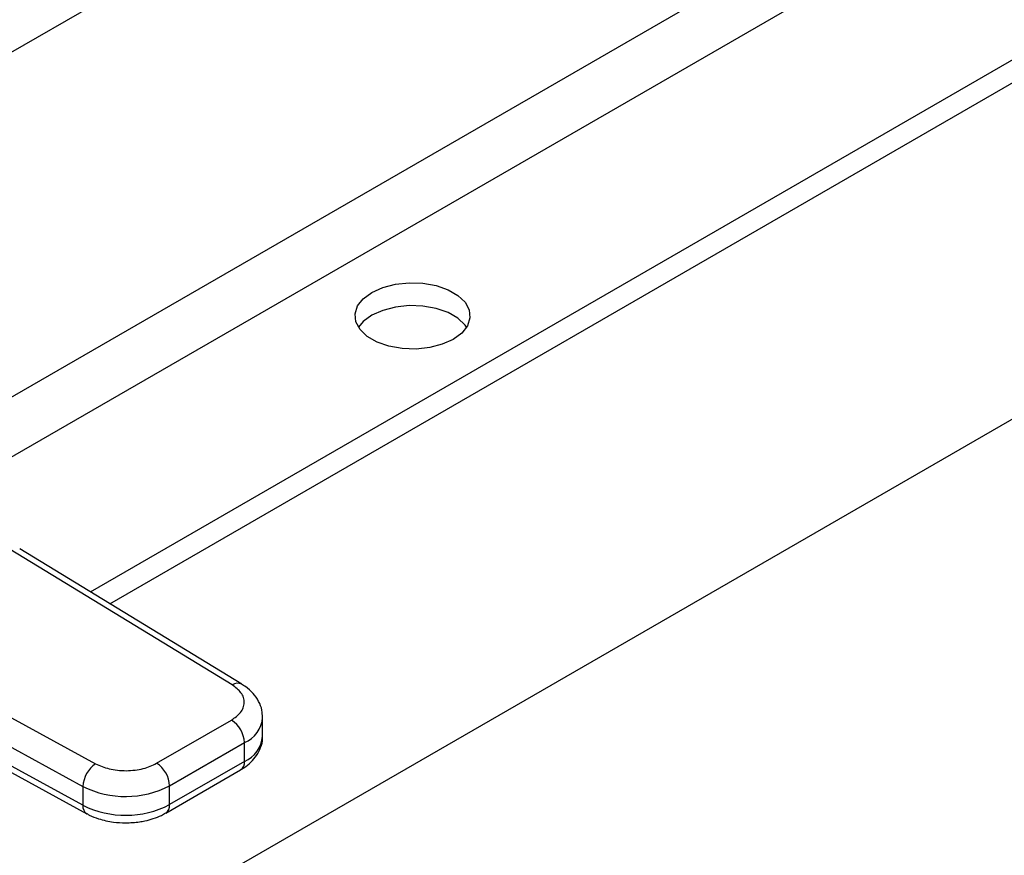
# Model space of a CAD drawing. Extents: x 0.4 to 10.6, y 0.4 to 8.1.
# Drawn here: x 3.1 to 3.2, y 4.7 to 4.8 of the extents above; entities that cross this region are included whole.
import ezdxf

# ---------------------------------------------------------------- set-up
doc = ezdxf.new("R2010")
doc.units = 0
doc.linetypes.add('SLD-SOLID', pattern=[0])
doc.layers.get('0').update_dxf_attribs({"linetype": 'CONTINUOUS'})

msp = doc.modelspace()

# ---------------------------------------------------------------- linework, layer by layer
at = {"color": 8, "linetype": 'SLD-SOLID'}
for p, q in [((3.067708996402349, 4.776081732559417), (3.223731705618031, 4.866151725395927)), ((3.231583341911247, 4.862112468187021), (3.075165294250027, 4.771814251323788)), ((2.998197390396751, 4.785138868934468), (3.119052806681464, 4.854907215694617))]:
    msp.add_line(p, q, dxfattribs=at)
at = {"color": 7, "linetype": 'SLD-SOLID'}
for p, q in [((3.097157221935296, 4.758796279624317), (3.255723856489128, 4.850334849299004)), ((3.099910456579692, 4.757117381753734), (3.258554599575165, 4.848700696099364)), ((3.231988231205134, 4.785427897142084), (2.964910681907098, 4.631247309758405)), ((3.117376737150514, 4.745535583815631), (3.085709237121349, 4.764846142357185)), ((3.118743218077031, 4.745633332168844), (3.087075717917961, 4.764943890639393)), ((3.06444507341742, 4.75257060194313), (3.097895566364484, 4.734289343303838)), ((3.062640643334616, 4.749327124873559), (3.096091136158147, 4.731045866159565)), ((3.096091136158512, 4.728366926487886), (3.062640643334621, 4.746648185202083)), ((3.063186358420655, 4.745445352002803), (3.096636851244739, 4.727164093288505)), ((3.106588905425917, 4.734358036876753), (3.117257743498829, 4.740517025998496)), ((3.12170819347919, 4.738239513605178), (3.12170819347919, 4.740918453276718)), ((3.108444828862493, 4.731143483345212), (3.119113666934998, 4.737302472466721)), ((3.119113666934917, 4.734623532795133), (3.119113666934998, 4.737302472466721)), ((3.119113666934917, 4.734623532795133), (3.108444828862198, 4.728464543673501)), ((3.107901134860021, 4.72726285126815), (3.118569972932953, 4.733421840389884)), ((3.096091136158147, 4.731045866159565), (3.096091136158512, 4.728366926487886)), ((3.108444828862198, 4.728464543673501), (3.108444828862493, 4.731143483345212))]:
    msp.add_line(p, q, dxfattribs=at)
at = {"color": 7, "linetype": 'SLD-SOLID', "flags": 128}
for points in [[(3.148877541579554, 4.794814344519009), (3.147321037585059, 4.794110375056893), (3.145517930955118, 4.793641898908808), (3.143573011693037, 4.79343614220564), (3.141599311436834, 4.793505062779081), (3.139711534471292, 4.79384465521592), (3.138019391531859, 4.794435183638095), (3.136621223815483, 4.795242328680194), (3.135598287747709, 4.796219182006221), (3.135010032654574, 4.797308972451586), (3.13489064578387, 4.798448365356832), (3.13524706546657, 4.799571143347831), (3.136058577886248, 4.800612054648875), (3.137278020890799, 4.801510605278709), (3.138834524885294, 4.802214574740826), (3.140637631515236, 4.80268305088891), (3.142582550777317, 4.802888807592079), (3.144556251033519, 4.802819887018637), (3.146444027999061, 4.802480294581798), (3.148136170938495, 4.801889766159623), (3.14953433865487, 4.801082621117525), (3.150557274722645, 4.800105767791497), (3.15114552981578, 4.799015977346132), (3.151264916686483, 4.797876584440885), (3.150908497003784, 4.796753806449888), (3.150096984584106, 4.795712895148843), (3.148877541579554, 4.794814344519009)], [(3.150775919561117, 4.796528321699217), (3.150557274722645, 4.796837461392217), (3.14953433865487, 4.797814314718245), (3.148136170938495, 4.798621459760342), (3.146444027999061, 4.799211988182518), (3.144556251033519, 4.799551580619357), (3.142582550777316, 4.799620501192798), (3.140637631515236, 4.79941474448963), (3.138834524885294, 4.798946268341545), (3.137278020890799, 4.798242298879429), (3.136058577886248, 4.797343748249595), (3.135379642909237, 4.796528321699218)]]:
    msp.add_lwpolyline(points, dxfattribs=at)
at = {"color": 8, "linetype": 'SLD-SOLID'}
for centre, radius, start, end in [((3.118140917471792, 4.744464463399975), 0.001315777512274426, 63.27161617929342, 125.5055790131469), ((3.117457360341509, 4.741230446365833), 0.004262901650722818, 292.8636666918152, 355.6853443543355), ((3.117347202907675, 4.738629798639166), 0.004378419940184224, 293.7938967440233, 354.8859623024561), ((3.117827572713705, 4.734481572849706), 0.001293905317997393, 305.0133326270472, 6.298847784810515), ((3.097353974879471, 4.728215617065273), 0.001271871132044667, 173.1675686611364, 236.1131947037748), ((3.107162187399438, 4.728321893136222), 0.001290549610738626, 304.4944505205666, 6.346140626329708)]:
    msp.add_arc(centre, radius, start, end, dxfattribs=at)
at = {"color": 7, "linetype": 'SLD-SOLID'}
for centre, radius, start, end in [((3.115084228372409, 4.737119110659578), 0.004033608394725636, 2.605478361687232, 57.39452289934195), ((3.100220584651237, 4.730872211350502), 0.004133098214390077, 124.2313914724399, 177.5919717239367), ((3.10441539031615, 4.730960121542764), 0.004033608378282047, 2.605478305557579, 57.39452409574083), ((3.1021716336066, 4.743287863288548), 0.01366890423284368, 243.586794147494, 297.3186737922886), ((3.102171633606656, 4.740608923617509), 0.01366890423328019, 243.5867941498451, 297.3186737896903)]:
    msp.add_arc(centre, radius, start, end, dxfattribs=at)
for points, knots in [([(3.117257743498829, 4.740517025998496), (3.117746401361306, 4.740864899458924), (3.118497428097987, 4.741399552208472), (3.118978027890392, 4.742290924088459), (3.119127274883883, 4.743012002262227), (3.119012271974646, 4.743735168502484), (3.118574114469257, 4.744633800276625), (3.117848718363763, 4.74518011951698), (3.117376737150514, 4.745535583815631)], [0, 0, 0, 0, 0.2398314401235954, 0.3686010963087895, 0.4999999999996396, 0.6313989036904951, 0.7601685598756801, 1, 1, 1, 1]), ([(3.121669922374307, 4.740908529374583), (3.121664237398914, 4.741249432683181), (3.121651043209378, 4.742040630983219), (3.12117749863168, 4.743227602007988), (3.120369996644579, 4.744362210523661), (3.119520395745811, 4.745159801676928), (3.118900933852519, 4.745510330378734), (3.118719687794943, 4.745612890271373)], [0, 0, 0, 0, 0.1765512336775187, 0.4097555888485372, 0.6515089653648894, 0.8980363008404254, 0.9999999999999999, 0.9999999999999999, 0.9999999999999999, 0.9999999999999999]), ([(3.118551997588505, 4.733438113802187), (3.118716614935907, 4.733527033073436), (3.119267727640584, 4.733824720655273), (3.120058406756821, 4.734493237967058), (3.120892392169842, 4.735454887095862), (3.121456693792888, 4.736598598555933), (3.121733890546344, 4.737561974059265), (3.121681301578262, 4.738110190506397), (3.121670112196455, 4.738226834802028)], [0, 0, 0, 0, 0.08852760089445819, 0.2963763317647649, 0.5082082906930798, 0.7222080455223797, 0.9408940628624402, 1, 1, 1, 1]), ([(3.097895566364484, 4.734289343303838), (3.098511315307712, 4.73401687434909), (3.099457670528724, 4.73359811209099), (3.101014315084519, 4.733345169147168), (3.102267011487227, 4.733278779380812), (3.103516090860776, 4.73336493783622), (3.105060159548408, 4.733642382190808), (3.105986305624901, 4.734075940697335), (3.106588905425917, 4.734358036876753)], [0, 0, 0, 0, 0.2398314401261832, 0.3686010963109047, 0.5000000000012871, 0.6313989036916642, 0.7601685598764047, 0.9999999999999999, 0.9999999999999999, 0.9999999999999999, 0.9999999999999999]), ([(3.096654964001638, 4.727181324197399), (3.096766679411709, 4.72711226907899), (3.097265330187981, 4.726804035967928), (3.098188700154378, 4.726470685013033), (3.09935588589546, 4.726146282102021), (3.100647804377318, 4.725913568518263), (3.101602307423157, 4.725878524118857), (3.102181087691039, 4.725857274310421)], [0, 0, 0, 0, 0.07397415784899647, 0.3301896418036188, 0.5204825857835718, 0.7092359016939844, 1, 1, 1, 1]), ([(3.102181087691039, 4.725857274310421), (3.102850382648186, 4.725884742918904), (3.103781626771179, 4.725922962212123), (3.105094434111832, 4.72616963120049), (3.106144132994576, 4.726459139915662), (3.107141481745002, 4.726836762164521), (3.10768169264566, 4.727158962805592), (3.107883159515563, 4.72727912468044)], [0, 0, 0, 0, 0.3238222384221452, 0.4505600306781454, 0.6596785754882382, 0.8730801394904699, 1, 1, 1, 1])]:
    msp.add_open_spline(points, degree=3, knots=knots, dxfattribs=at)

doc.saveas('drawing.dxf')
